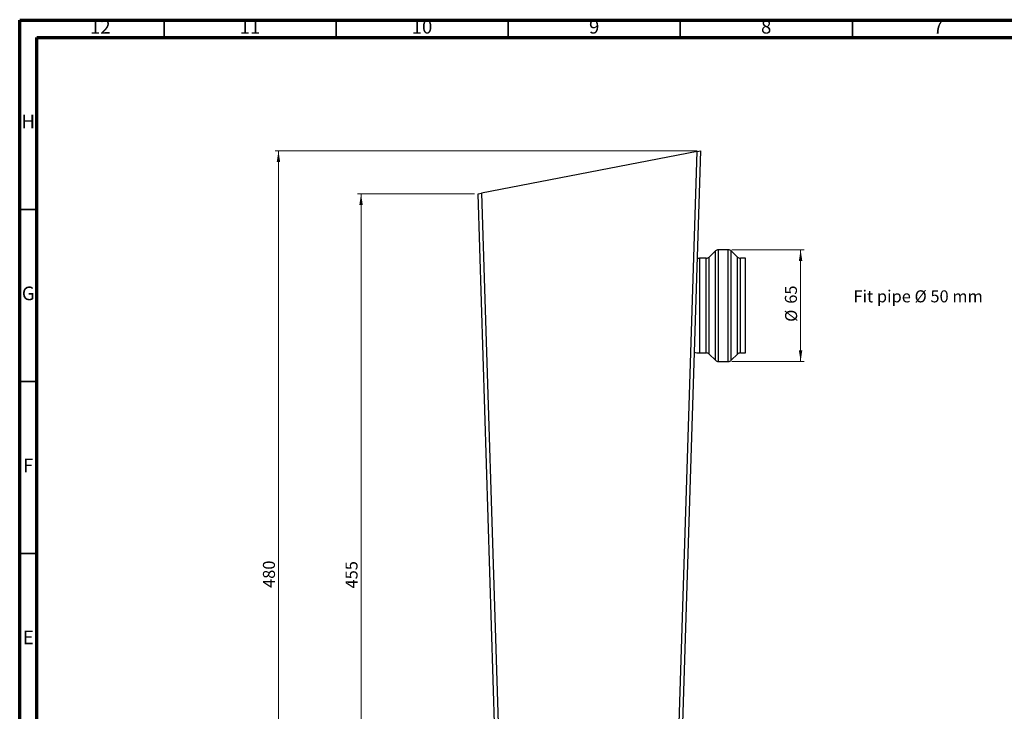
# Model space of a CAD drawing. Units: millimetres. Extents: x 5 to 589, y 5 to 415.
# Drawn here: x 5 to 291, y 214 to 415 of the extents above; entities that cross this region are included whole.
import ezdxf

# ---------------------------------------------------------------- set-up
doc = ezdxf.new("R2010")
doc.units = ezdxf.units.MM
doc.styles.add('SLDTEXTSTYLE0', font='TXT', dxfattribs={"width": 0.75})
doc.styles.add('SLDTEXTSTYLE3', font='TXT', dxfattribs={"width": 0.6875})
doc.dimstyles.new('SLDDIMSTYLE0', dxfattribs={"dimtxt": 3.5, "dimasz": 3.302, "dimexe": 0, "dimexo": 0.0625, "dimgap": 0.875, "dimtad": 1, "dimlfac": 2, "dimrnd": 1e-09, "dimzin": 12, "dimdsep": 46, "dimtxsty": 'SLDTEXTSTYLE0', "dimsah": 1, "dimcen": 0.09, "dimadec": 0, "dimazin": 3, "dimtfac": 1, "dimtofl": 0, "dimtmove": 0, "dimatfit": 3, "dimfxl": 0, "dimfrac": 2, "dimtolj": 1, "dimtzin": 12, "dimarcsym": 0})

# ---------------------------------------------------------------- blocks, each defined once
blk = doc.blocks.new('_D')
at = {"color": 7, "linetype": 'Continuous', "lineweight": 0}
for p, q in [((201.9, 377.02), (79.21, 377.02)), ((80.21, 137.02), (80.21, 377.02)), ((145.36, 137.02), (79.21, 137.02))]:
    blk.add_line(p, q, dxfattribs=at)
at = {"color": 7, "linetype": 'Continuous', "lineweight": 18}
for points in [[(80.21, 377.02), (79.7, 373.72), (80.71, 373.72)], [(80.21, 137.02), (80.71, 140.32), (79.7, 140.32)]]:
    blk.add_solid(points, dxfattribs=at)
at = {"color": 7, "linetype": 'Continuous', "lineweight": 18, "insert": (75.69, 249.97), "char_height": 3.5, "attachment_point": 1, "rotation": 90, "style": 'SLDTEXTSTYLE0'}
blk.add_mtext('480', dxfattribs=at)
blk = doc.blocks.new('_D_1')
at = {"color": 7, "linetype": 'Continuous', "lineweight": 0}
for p, q in [((137.21, 364.52), (103.21, 364.52)), ((104.21, 364.52), (104.21, 137.02)), ((145.36, 137.02), (103.21, 137.02))]:
    blk.add_line(p, q, dxfattribs=at)
at = {"color": 7, "linetype": 'Continuous', "lineweight": 18}
for points in [[(104.21, 364.52), (103.7, 361.22), (104.71, 361.22)], [(104.21, 137.02), (104.71, 140.32), (103.7, 140.32)]]:
    blk.add_solid(points, dxfattribs=at)
at = {"color": 7, "linetype": 'Continuous', "lineweight": 18, "insert": (99.69, 249.81), "char_height": 3.5, "attachment_point": 1, "rotation": 90, "style": 'SLDTEXTSTYLE0'}
blk.add_mtext('455', dxfattribs=at)
blk = doc.blocks.new('_D_2')
at = {"color": 7, "linetype": 'Continuous', "lineweight": 0}
for p, q in [((211.94, 348.27), (232.96, 348.27)), ((231.96, 315.77), (231.96, 348.27)), ((211.94, 315.77), (232.96, 315.77))]:
    blk.add_line(p, q, dxfattribs=at)
at = {"color": 7, "linetype": 'Continuous', "lineweight": 18}
for points in [[(231.96, 348.27), (231.45, 344.97), (232.46, 344.97)], [(231.96, 315.77), (232.46, 319.07), (231.45, 319.07)]]:
    blk.add_solid(points, dxfattribs=at)
at = {"color": 7, "linetype": 'Continuous', "lineweight": 18, "char_height": 3.5, "attachment_point": 1, "rotation": 90, "style": 'SLDTEXTSTYLE0'}
for s, insert in [('65', (227.39, 332.57)), ('%%c', (227.44, 327.3))]:
    blk.add_mtext(s, dxfattribs=dict(at, insert=insert))

msp = doc.modelspace()

# ---------------------------------------------------------------- linework, layer by layer
at = {"color": 7, "linetype": 'Continuous', "lineweight": 70}
for p, q in [((5, 5), (5, 415)), ((5, 415), (589, 415)), ((10, 10), (10, 410)), ((10, 410), (584, 410))]:
    msp.add_line(p, q, dxfattribs=at)
at = {"color": 7, "linetype": 'Continuous', "lineweight": 35}
for p, q in [((47, 410), (47, 415)), ((97, 410), (97, 415)), ((147, 410), (147, 415)), ((197, 410), (197, 415)), ((247, 410), (247, 415)), ((10, 360), (5, 360)), ((10, 310), (5, 310)), ((10, 260), (5, 260))]:
    msp.add_line(p, q, dxfattribs=at)
at = {"color": 7, "linetype": 'Continuous', "lineweight": 25}
for p, q in [((201.8929, 376.8277), (139.2002, 364.714)), ((194.3567, 137.022), (201.8929, 376.8277)), ((202.8985, 377.022), (195.3562, 137.022)), ((201.8929, 376.8277), (202.8985, 377.022)), ((138.2067, 364.522), (139.2002, 364.714)), ((145.3562, 137.022), (138.2067, 364.522)), ((139.2002, 364.714), (146.3557, 137.022)), ((207.1861, 347.9059), (205.4183, 346.1381)), ((210.9385, 348.272), (208.07, 348.272)), ((213.5901, 346.1381), (211.8224, 347.9059)), ((204.5344, 345.772), (202.6134, 345.772)), ((215.9562, 345.772), (214.474, 345.772)), ((215.9562, 318.272), (215.9562, 345.772)), ((202.6134, 318.272), (204.5344, 318.272)), ((205.4183, 317.9059), (207.1861, 316.1381)), ((211.8224, 316.1381), (213.5901, 317.9059)), ((214.474, 318.272), (215.9562, 318.272)), ((208.07, 315.772), (210.9385, 315.772))]:
    msp.add_line(p, q, dxfattribs=at)
at = {"color": 8, "linetype": 'Continuous', "lineweight": 25}
for p, q in [((207.1861, 316.1381), (207.1861, 347.9059)), ((208.07, 315.772), (208.07, 348.272)), ((210.9385, 315.772), (210.9385, 348.272)), ((211.8224, 316.1381), (211.8224, 347.9059)), ((202.6134, 345.772), (202.6134, 318.272)), ((204.5344, 318.272), (204.5344, 345.772)), ((205.4183, 317.9059), (205.4183, 346.1381)), ((213.5901, 317.9059), (213.5901, 346.1381)), ((214.474, 318.272), (214.474, 345.772))]:
    msp.add_line(p, q, dxfattribs=at)
at = {"color": 7, "linetype": 'Continuous', "lineweight": 25}
for centre, radius, start, end in [((208.07, 347.022), 1.25, 90, 135), ((210.9385, 347.022), 1.25, 45, 90), ((202.6134, 340.772), 5, 90, 98.031278), ((204.5344, 347.022), 1.25, 270, 315), ((214.474, 347.022), 1.25, 225, 270), ((202.6134, 323.272), 5, 251.805128, 270), ((204.5344, 317.022), 1.25, 45, 90), ((214.474, 317.022), 1.25, 90, 135), ((208.07, 317.022), 1.25, 225, 270), ((210.9385, 317.022), 1.25, 270, 315)]:
    msp.add_arc(centre, radius, start, end, dxfattribs=at)

# ---------------------------------------------------------------- texts
at = {"color": 7, "linetype": 'Continuous', "lineweight": 0}
for s, insert, char_height, attachment_point, style in [('12', (28.4201, 415.0602), 3.96875, 2, 'SLDTEXTSTYLE0'), ('11', (71.9201, 415.0602), 3.96875, 2, 'SLDTEXTSTYLE0'), ('10', (121.9201, 415.0602), 3.96875, 2, 'SLDTEXTSTYLE0'), ('9', (171.96, 415.0602), 3.9687, 2, 'SLDTEXTSTYLE0'), ('8', (221.96, 415.0602), 3.9687, 2, 'SLDTEXTSTYLE0'), ('7', (271.96, 415.0602), 3.9687, 2, 'SLDTEXTSTYLE0'), ('H', (7.4904, 387.5602), 3.9687, 2, 'SLDTEXTSTYLE0'), ('G', (7.4867, 337.5602), 3.9687, 2, 'SLDTEXTSTYLE0'), ('Fit pipe Ø 50 mm', (247.3079, 336.4684), 3.5, 1, 'SLDTEXTSTYLE3'), ('F', (7.4577, 287.5602), 3.9687, 2, 'SLDTEXTSTYLE0'), ('E', (7.5078, 237.5602), 3.9687, 2, 'SLDTEXTSTYLE0')]:
    msp.add_mtext(s, dxfattribs=dict(at, insert=insert, char_height=char_height, attachment_point=attachment_point, style=style))

# ---------------------------------------------------------------- dimensions: what is measured, and where the dimension line sits
at = {"color": 7, "linetype": 'Continuous', "lineweight": 18}
for base, p1, p2, picture, middle in [((80.2067, 377.022), (146.3557, 137.022), (202.8985, 377.022), '_D', (80.2067, 253.8447)), ((104.2067, 137.022), (138.2067, 364.522), (146.3557, 137.022), '_D_1', (104.2067, 253.6849))]:
    dim = msp.add_linear_dim(base=base, p1=p1, p2=p2, angle=90, dimstyle='SLDDIMSTYLE0', dxfattribs=at)
    dim.commit()
    dim.dimension.update_dxf_attribs({"geometry": picture, "text_midpoint": middle, "dimtype": 160})
dim = msp.add_linear_dim(base=(231.9562, 348.272), p1=(210.9385, 315.772), p2=(210.9385, 348.272), angle=90, text='%%c<>', dimstyle='SLDDIMSTYLE0', dxfattribs=at)
dim.commit()
dim.dimension.update_dxf_attribs({"geometry": '_D_2', "text_midpoint": (231.9562, 332.5214), "dimtype": 160})

doc.saveas('drawing.dxf')
